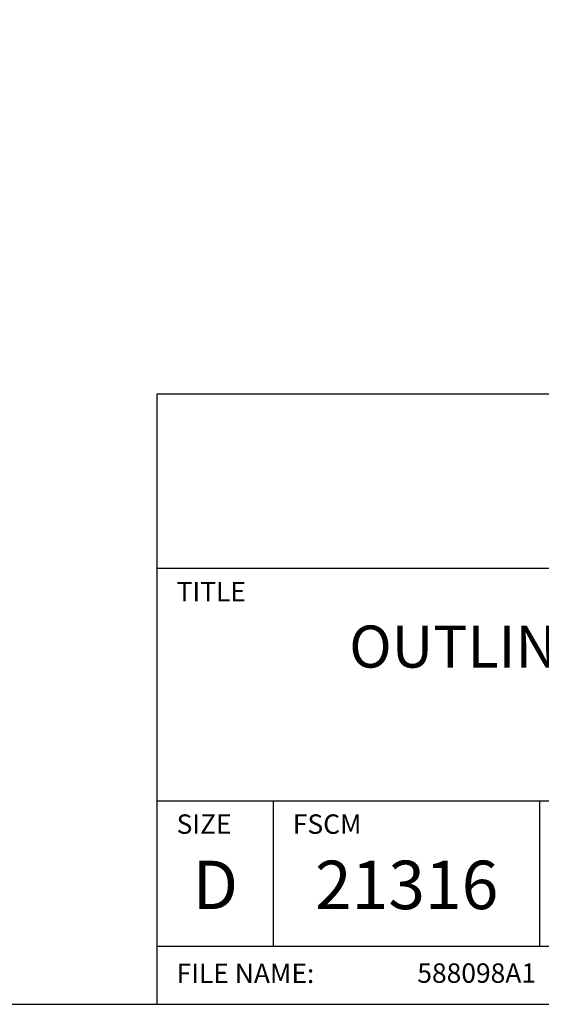
# Model space of a CAD drawing. Extents: x 0 to 136, y 0 to 88.
# Drawn here: x 53 to 58, y 45 to 56 of the extents above; entities that cross this region are included whole.
import ezdxf
from ezdxf.enums import TextEntityAlignment as Align

# ---------------------------------------------------------------- set-up
doc = ezdxf.new("R2010")
doc.units = 0
doc.header["$LTSCALE"] = 1.2
for name, color, linetype in [('DIM', 7, 'CONTINUOUS'), ('FOMAT', 6, 'CONTINUOUS'), ('LOGO_HI', 11, 'CONTINUOUS')]:
    doc.layers.add(name, color=color, linetype=linetype)
doc.styles.add('RD25', font='ROMAND.shx', dxfattribs={"height": 0.25})
doc.styles.add('ROMAND', font='ROMAND.SHX')
doc.styles.add('ROMANS', font='ROMANS.SHX')
doc.styles.add('RS10', font='ROMANS.shx', dxfattribs={"height": 0.1})

# ---------------------------------------------------------------- blocks, each defined once
blk = doc.blocks.new('DSHEET2')
at = {"layer": 'FOMAT', "color": 6}
for p, q in [((26.965, 0.67), (26.965, 3.82)), ((26.965, 3.82), (33.34, 3.82)), ((26.965, 2.92), (33.34, 2.92)), ((26.965, 1.72), (33.34, 1.72)), ((27.565, 0.97), (27.565, 1.72)), ((28.94, 0.97), (28.94, 1.72)), ((26.965, 0.97), (33.34, 0.97))]:
    blk.add_line(p, q, dxfattribs=at)
blk.add_lwpolyline([(0.66, 21.29), (0.66, 0.67), (33.34, 0.67), (33.34, 21.29)], close=True, dxfattribs=at)
at = {"layer": 'FOMAT', "color": 1, "style": 'ROMANS'}
for s, p in [('TITLE', (27.065, 2.75)), ('SIZE', (27.065, 1.55)), ('FSCM', (27.665, 1.55))]:
    blk.add_text(s, height=0.1, dxfattribs=at).set_placement(p)
at = {"layer": 'FOMAT', "color": 7, "style": 'ROMAND'}
blk.add_text('D', height=0.25, dxfattribs=at).set_placement((27.265, 1.2538), align=Align.MIDDLE)
at = {"layer": 'FOMAT', "color": 1, "style": 'ROMANS'}
blk.add_text('FILE NAME:', height=0.1, dxfattribs=at).set_placement((27.065, 0.8298), align=Align.MIDDLE_LEFT)
at = {"layer": 'FOMAT', "color": 7, "style": 'RD25'}
for tag, p in [('DRAWING_NAME', (30.1525, 2.488)), ('DRAWING_NAME', (30.1525, 2.0332)), ('NUMBER', (30.69, 1.2538)), ('REV', (32.89, 1.2538))]:
    blk.add_attdef(tag, text='', height=0.25, dxfattribs=at).set_placement(p, align=Align.MIDDLE)
at = {"layer": 'FOMAT', "color": 1, "style": 'RS10'}
for tag, p in [('FILE', (28.9205, 0.7811)), ('2', (32.3114, 0.7771))]:
    blk.add_attdef(tag, text='', height=0.1, dxfattribs=at).set_placement(p, align=Align.RIGHT)
blk.add_attdef('SCALE', text='', height=0.1, dxfattribs=at).set_placement((30.3066, 0.8298), align=Align.MIDDLE_LEFT)
blk.add_attdef('XX', text='', height=0.1, dxfattribs=at).set_placement((32.9101, 0.8298), align=Align.MIDDLE)
at = {"layer": 'LOGO_HI', "color": 7, "style": 'ROMAND'}
blk.add_text('21316', height=0.25, dxfattribs=at).set_placement((28.2525, 1.2538), align=Align.MIDDLE)

msp = doc.modelspace()

# ---------------------------------------------------------------- block references
at = {"layer": 'DIM'}
ref = msp.add_blockref('DSHEET2', (0, 44), dxfattribs=dict(at, xscale=2.000000000069727, yscale=2.000000000069727, zscale=2.000000000069727))
ref.add_attrib('FILE', '588098A1', dxfattribs={"layer": 'FOMAT', "color": 1, "height": 0.2, "style": 'RS10'}).set_placement((57.841, 45.5621), align=Align.RIGHT)
ref.add_attrib('DRAWING_NAME', 'OUTLINE DRAWING, ANY-WEIGH', dxfattribs={"layer": 'FOMAT', "color": 7, "height": 0.434075, "style": 'RD25'}).set_placement((60.305, 48.976), align=Align.MIDDLE)

doc.saveas('drawing.dxf')
